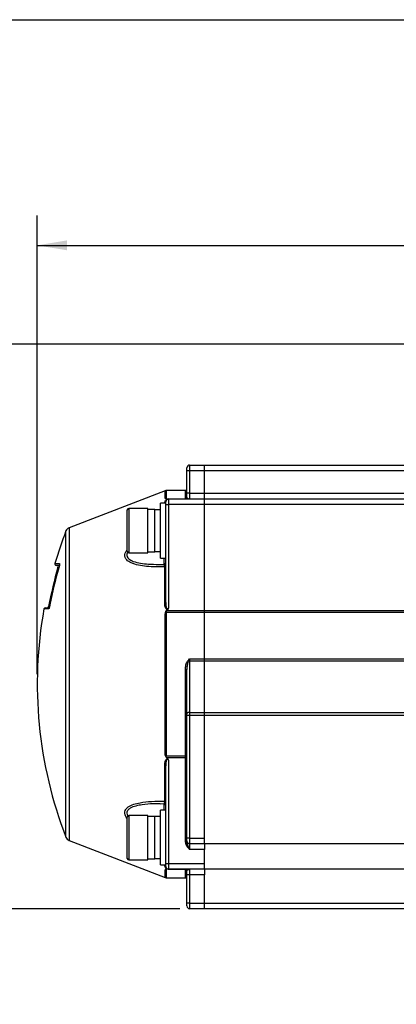
# Model space of a CAD drawing. Units: inches. Extents: x 0.2 to 10.8, y 0.2 to 8.3.
# Drawn here: x 3.3 to 4.8, y 4.4 to 8.3 of the extents above; entities that cross this region are included whole.
import ezdxf

# ---------------------------------------------------------------- set-up
doc = ezdxf.new("R2010")
doc.units = ezdxf.units.IN
doc.header["$MEASUREMENT"] = 0
doc.layers.add('SKETCH', color=7, linetype='Continuous')
doc.layers.add('TITLE_BLOCK', color=7, linetype='Continuous')
doc.styles.add('SLDTEXTSTYLE0', font='TXT', dxfattribs={"width": 0.75})
doc.dimstyles.new('SLDDIMSTYLE0', dxfattribs={"dimtxt": 0.125, "dimasz": 0.11811, "dimexe": 0, "dimexo": 0.0625, "dimgap": 0.03125, "dimtad": 0, "dimtih": 1, "dimtoh": 1, "dimlfac": 3.5, "dimrnd": 1e-09, "dimzin": 12, "dimdsep": 46, "dimtxsty": 'SLDTEXTSTYLE0', "dimsah": 1, "dimcen": 0.09, "dimadec": 0, "dimazin": 3, "dimtfac": 1, "dimtofl": 0, "dimtmove": 0, "dimatfit": 3, "dimfxl": 0, "dimfrac": 2, "dimtolj": 1, "dimtzin": 12, "dimarcsym": 0})

# ---------------------------------------------------------------- blocks, each defined once
blk = doc.blocks.new('_D_2')
at = {"layer": 'SKETCH'}
for p, q in [((5.2832, 7.0113), (2.2249, 7.0113)), ((2.343, 7.0113), (2.343, 6.0126)), ((2.3226, 5.9872), (2.2845, 5.9872)), ((2.2845, 5.9872), (2.2845, 5.7887)), ((2.7382, 5.9872), (2.7763, 5.9872)), ((2.7763, 5.9872), (2.7763, 5.7887)), ((2.2845, 5.7887), (2.3226, 5.7887)), ((2.343, 4.7646), (2.343, 5.7633)), ((2.7763, 5.7887), (2.7382, 5.7887)), ((3.8953, 4.7646), (2.2249, 4.7646))]:
    blk.add_line(p, q, dxfattribs=at)
for points in [[(2.343, 7.0113), (2.3233, 6.8932), (2.3627, 6.8932)], [(2.343, 4.7646), (2.3627, 4.8827), (2.3233, 4.8827)]]:
    blk.add_solid(points, dxfattribs=at)
at = {"layer": 'SKETCH', "char_height": 0.125, "attachment_point": 1, "style": 'SLDTEXTSTYLE0'}
for s, insert in [('7.86"', (1.8716, 5.9499)), ('199.7', (2.3226, 5.9499))]:
    blk.add_mtext(s, dxfattribs=dict(at, insert=insert))
blk = doc.blocks.new('_D_3')
at = {"layer": 'SKETCH'}
for p, q in [((3.8953, 4.7646), (2.2249, 4.7646)), ((2.343, 4.7646), (2.343, 3.8864)), ((2.3226, 3.861), (2.2845, 3.861)), ((2.2845, 3.861), (2.2845, 3.6625)), ((2.7382, 3.861), (2.7763, 3.861)), ((2.7763, 3.861), (2.7763, 3.6625)), ((2.2845, 3.6625), (2.3226, 3.6625)), ((2.7763, 3.6625), (2.7382, 3.6625)), ((2.343, 2.7589), (2.343, 3.6371)), ((4.5955, 2.7589), (2.2249, 2.7589))]:
    blk.add_line(p, q, dxfattribs=at)
for points in [[(2.343, 4.7646), (2.3233, 4.6465), (2.3627, 4.6465)], [(2.343, 2.7589), (2.3627, 2.877), (2.3233, 2.877)]]:
    blk.add_solid(points, dxfattribs=at)
at = {"layer": 'SKETCH', "char_height": 0.125, "attachment_point": 1, "style": 'SLDTEXTSTYLE0'}
for s, insert in [('7.02"', (1.8716, 3.8237)), ('178.3', (2.3226, 3.8237))]:
    blk.add_mtext(s, dxfattribs=dict(at, insert=insert))
blk = doc.blocks.new('_D_6')
at = {"layer": 'SKETCH'}
for p, q in [((3.3272, 5.6982), (3.3272, 7.5232)), ((5.3581, 7.5043), (5.32, 7.5043)), ((5.32, 7.5043), (5.32, 7.3058)), ((5.7737, 7.5043), (5.8118, 7.5043)), ((5.8118, 7.5043), (5.8118, 7.3058)), ((7.3374, 5.6982), (7.3374, 7.5232)), ((3.3272, 7.405), (4.7894, 7.405)), ((7.3374, 7.405), (5.8752, 7.405)), ((5.32, 7.3058), (5.3581, 7.3058)), ((5.8118, 7.3058), (5.7737, 7.3058))]:
    blk.add_line(p, q, dxfattribs=at)
for points in [[(3.3272, 7.405), (3.4454, 7.3854), (3.4454, 7.4247)], [(7.3374, 7.405), (7.2193, 7.4247), (7.2193, 7.3854)]]:
    blk.add_solid(points, dxfattribs=at)
at = {"layer": 'SKETCH', "char_height": 0.125, "attachment_point": 1, "style": 'SLDTEXTSTYLE0'}
for s, insert in [('14.04"', (4.8147, 7.467)), ('356.5', (5.3581, 7.467))]:
    blk.add_mtext(s, dxfattribs=dict(at, insert=insert))

msp = doc.modelspace()

# ---------------------------------------------------------------- linework, layer by layer
at = {"color": 7, "linetype": 'Continuous', "lineweight": 25}
for p, q in [((3.9234, 6.5081), (3.9234, 6.5193)), ((3.9347, 6.5081), (3.9234, 6.5081)), ((3.9234, 6.4181), (3.9234, 6.5081)), ((3.9347, 6.5306), (3.9347, 6.5081)), ((3.9347, 6.5306), (3.9937, 6.5306)), ((3.9347, 6.5081), (3.9347, 6.4181)), ((3.9937, 6.5081), (3.9347, 6.5081)), ((3.9937, 6.5306), (6.6709, 6.5306)), ((3.9937, 6.5081), (3.9937, 6.5306)), ((6.6709, 6.5081), (3.9937, 6.5081)), ((3.9937, 6.4181), (3.9937, 6.5081)), ((3.8371, 6.4286), (3.4546, 6.2811)), ((3.9178, 6.4294), (3.8412, 6.4294)), ((3.8412, 6.3956), (3.8412, 6.3966)), ((3.8412, 6.3956), (3.8416, 6.3956)), ((3.8416, 6.3956), (3.8478, 6.3956)), ((3.8503, 6.3956), (3.8503, 6.3731)), ((3.8503, 6.3956), (3.9937, 6.3956)), ((3.9347, 6.4181), (3.9234, 6.4181)), ((3.9234, 6.4012), (3.9234, 6.4181)), ((3.9347, 6.4181), (3.9347, 6.3956)), ((3.9347, 6.4181), (3.9937, 6.4181)), ((3.9937, 6.4181), (6.6709, 6.4181)), ((3.9937, 6.3956), (3.9937, 6.4181)), ((3.9937, 6.3956), (6.6709, 6.3956)), ((3.9937, 6.3731), (3.9937, 6.3956)), ((3.6861, 6.2696), (3.6861, 6.3523)), ((3.7682, 6.3579), (3.6917, 6.3579)), ((3.7682, 6.2696), (3.7682, 6.3579)), ((3.7963, 6.354), (3.7682, 6.354)), ((3.7963, 6.2696), (3.7963, 6.354)), ((3.8188, 6.3529), (3.7963, 6.3529)), ((3.8391, 6.3787), (3.8188, 6.3787)), ((3.8188, 6.2696), (3.8188, 6.3787)), ((3.8391, 6.3731), (3.8391, 6.3844)), ((3.8391, 6.3731), (3.8503, 6.3731)), ((3.8391, 5.9835), (3.8391, 6.3731)), ((3.8503, 6.3731), (3.8503, 5.9614)), ((3.9937, 6.3731), (3.8503, 6.3731)), ((6.6709, 6.3731), (3.9937, 6.3731)), ((3.9937, 5.9522), (3.9937, 6.3731)), ((3.6861, 6.1869), (3.6861, 6.2696)), ((3.7682, 6.1813), (3.7682, 6.2696)), ((3.7963, 6.1853), (3.7963, 6.2696)), ((3.8188, 6.1605), (3.8188, 6.2696)), ((3.6917, 6.1813), (3.7682, 6.1813)), ((3.7682, 6.1853), (3.7963, 6.1853)), ((3.7963, 6.1864), (3.8188, 6.1864)), ((3.8188, 6.1605), (3.8391, 6.1605)), ((3.4138, 6.1313), (3.4026, 6.1313)), ((3.8107, 6.1353), (3.8334, 6.1348)), ((3.8355, 5.9813), (3.8355, 6.1253)), ((3.3596, 5.9625), (3.3775, 5.9625)), ((3.8371, 5.3793), (3.8371, 5.9384)), ((3.8412, 5.9438), (3.8412, 5.9474)), ((3.8412, 5.9438), (3.8412, 5.3738)), ((3.9937, 5.9438), (3.8412, 5.9438)), ((3.8455, 5.9522), (3.9937, 5.9522)), ((3.9937, 5.9522), (6.6709, 5.9522)), ((3.9937, 5.9438), (3.9937, 5.9522)), ((6.6709, 5.9438), (3.9937, 5.9438)), ((3.9937, 5.7591), (3.9937, 5.9438)), ((3.9347, 5.7591), (3.9937, 5.7591)), ((3.9347, 5.7591), (3.9347, 5.7504)), ((3.9347, 5.7504), (3.9347, 5.5461)), ((3.9937, 5.7504), (3.9347, 5.7504)), ((3.9937, 5.7591), (6.6709, 5.7591)), ((3.9937, 5.7504), (3.9937, 5.7591)), ((6.6709, 5.7504), (3.9937, 5.7504)), ((3.9937, 5.5461), (3.9937, 5.7504)), ((3.9178, 5.3738), (3.9178, 5.7169)), ((3.9234, 5.5403), (3.9234, 5.7173)), ((3.9234, 5.5344), (3.9234, 5.5403)), ((3.9347, 5.5344), (3.9234, 5.5344)), ((3.9234, 5.0458), (3.9234, 5.5344)), ((3.9347, 5.5461), (3.9347, 5.5344)), ((3.9347, 5.5461), (3.9937, 5.5461)), ((3.9347, 5.5344), (3.9347, 5.0458)), ((3.9937, 5.5344), (3.9347, 5.5344)), ((3.9937, 5.5344), (3.9937, 5.5461)), ((3.9937, 5.5461), (6.6709, 5.5461)), ((3.9937, 5.0233), (3.9937, 5.5344)), ((6.6709, 5.5344), (3.9937, 5.5344)), ((3.9937, 5.0458), (3.9937, 5.5344)), ((3.8412, 5.3738), (3.9178, 5.3738)), ((3.8412, 5.3681), (3.8412, 5.3738)), ((3.9178, 5.3655), (3.9178, 5.3738)), ((3.8355, 5.1923), (3.8355, 5.3363)), ((3.8391, 4.9445), (3.8391, 5.3341)), ((3.9178, 5.3655), (3.8433, 5.3655)), ((3.8503, 5.3563), (3.8503, 4.9445)), ((3.9234, 5.3655), (3.9178, 5.3655)), ((3.9178, 5.03), (3.9178, 5.3655)), ((3.8169, 5.1829), (3.8336, 5.183)), ((3.7682, 5.1363), (3.6917, 5.1363)), ((3.7682, 5.048), (3.7682, 5.1363)), ((3.8391, 5.1571), (3.8188, 5.1571)), ((3.8188, 5.048), (3.8188, 5.1571)), ((3.6861, 5.048), (3.6861, 5.1307)), ((3.7963, 5.1324), (3.7682, 5.1324)), ((3.7963, 5.048), (3.7963, 5.1324)), ((3.8188, 5.1313), (3.7963, 5.1313)), ((3.4546, 5.0366), (3.8371, 4.8891)), ((3.6861, 4.9653), (3.6861, 5.048)), ((3.7682, 4.9597), (3.7682, 5.048)), ((3.7963, 4.9637), (3.7963, 5.048)), ((3.8188, 4.9389), (3.8188, 5.048)), ((3.9234, 5.03), (3.9178, 5.03)), ((3.9234, 5.0345), (3.9234, 5.0458)), ((3.9347, 5.0458), (3.9234, 5.0458)), ((3.9234, 5.03), (3.9234, 5.0345)), ((3.9347, 5.0458), (3.9937, 5.0458)), ((3.9347, 5.0458), (3.9347, 5.0233)), ((3.9937, 5.0233), (3.9347, 5.0233)), ((3.9347, 5.0233), (3.9347, 5.0008)), ((6.6709, 5.0233), (3.9937, 5.0233)), ((3.9937, 5.0233), (3.9937, 5.0008)), ((3.9937, 5.0008), (3.9347, 5.0008)), ((3.9937, 4.922), (3.9937, 5.0008)), ((3.9937, 4.9445), (3.9937, 5.0008)), ((3.6917, 4.9597), (3.7682, 4.9597)), ((3.7682, 4.9637), (3.7963, 4.9637)), ((3.7963, 4.9648), (3.8188, 4.9648)), ((3.8188, 4.9389), (3.8391, 4.9389)), ((3.8391, 4.9445), (3.8503, 4.9445)), ((3.8391, 4.9333), (3.8391, 4.9445)), ((3.8503, 4.9445), (3.9937, 4.9445)), ((3.8503, 4.9445), (3.8503, 4.922)), ((3.8412, 4.9211), (3.8412, 4.922)), ((3.8451, 4.922), (3.8416, 4.922)), ((3.9937, 4.922), (3.8503, 4.922)), ((3.9234, 4.8995), (3.9234, 4.9164)), ((3.9347, 4.8995), (3.9234, 4.8995)), ((3.9234, 4.7871), (3.9234, 4.8995)), ((3.9347, 4.922), (3.9347, 4.8995)), ((3.9937, 4.8995), (3.9347, 4.8995)), ((3.9347, 4.8995), (3.9347, 4.7871)), ((6.6709, 4.922), (3.9937, 4.922)), ((3.9937, 4.922), (3.9937, 4.8995)), ((3.9937, 4.7871), (3.9937, 4.8995)), ((3.8412, 4.8883), (3.9178, 4.8883)), ((3.9234, 4.7758), (3.9234, 4.7871)), ((3.9347, 4.7871), (3.9234, 4.7871)), ((3.9347, 4.7871), (3.9937, 4.7871)), ((3.9347, 4.7871), (3.9347, 4.7646)), ((3.9937, 4.7871), (6.6709, 4.7871)), ((3.9937, 4.7646), (3.9937, 4.7871)), ((3.9937, 4.7646), (3.9347, 4.7646)), ((4.8648, 4.7646), (3.9937, 4.7646))]:
    msp.add_line(p, q, dxfattribs=at)
at = {"color": 8, "linetype": 'Continuous', "lineweight": 25}
for p, q in [((3.8371, 6.398), (3.8371, 6.4286)), ((3.8412, 6.4294), (3.8412, 6.3966)), ((3.9178, 6.3966), (3.9178, 6.4294)), ((3.8495, 6.3966), (3.9178, 6.3966)), ((3.6917, 6.3579), (3.6917, 6.2696)), ((3.8355, 6.3787), (3.8355, 6.3794)), ((3.4546, 6.2811), (3.4546, 5.6588)), ((3.4417, 5.0494), (3.4417, 6.2682)), ((3.6917, 6.2696), (3.6917, 6.1813)), ((3.8334, 6.1346), (3.8334, 6.1605)), ((3.3972, 6.1385), (3.4156, 6.1385)), ((3.372, 5.9579), (3.3541, 5.9579)), ((3.4546, 5.6588), (3.4546, 5.0366)), ((3.8334, 5.1571), (3.8334, 5.183)), ((3.6917, 5.1363), (3.6917, 5.048)), ((3.6917, 5.048), (3.6917, 4.9597)), ((3.8355, 4.9382), (3.8355, 4.9389)), ((3.8371, 4.8891), (3.8371, 4.9197)), ((3.8412, 4.9211), (3.8412, 4.8883)), ((3.9178, 4.9211), (3.8495, 4.9211)), ((3.9178, 4.8883), (3.9178, 4.9211))]:
    msp.add_line(p, q, dxfattribs=at)
at = {"color": 7, "linetype": 'Continuous', "lineweight": 25, "flags": 128}
for points in [[(3.8391, 5.9835), (3.839, 5.9831), (3.8388, 5.9828), (3.8385, 5.9825), (3.8381, 5.9822), (3.8375, 5.9819), (3.8369, 5.9817), (3.8362, 5.9815), (3.8355, 5.9813)], [(3.8455, 5.9522), (3.8452, 5.9524), (3.8449, 5.9527), (3.8447, 5.9529), (3.8444, 5.9532), (3.8442, 5.9534), (3.8439, 5.9537), (3.8437, 5.9539), (3.8434, 5.9542)], [(3.8473, 5.954), (3.847, 5.9542), (3.8467, 5.9545), (3.8465, 5.9548), (3.8462, 5.955), (3.846, 5.9553), (3.8457, 5.9555), (3.8455, 5.9558), (3.8452, 5.956)], [(3.9347, 5.5461), (3.9325, 5.546), (3.9304, 5.5456), (3.9284, 5.5451), (3.9267, 5.5444), (3.9253, 5.5435), (3.9243, 5.5425), (3.9236, 5.5414), (3.9234, 5.5403)], [(3.9234, 5.3717), (3.9233, 5.3721), (3.923, 5.3725), (3.9225, 5.3729), (3.9218, 5.3732), (3.9209, 5.3735), (3.92, 5.3737), (3.9189, 5.3738), (3.9178, 5.3738)], [(3.8391, 5.3341), (3.839, 5.3345), (3.8388, 5.3348), (3.8385, 5.3352), (3.8381, 5.3355), (3.8375, 5.3358), (3.8369, 5.336), (3.8362, 5.3362), (3.8355, 5.3363)]]:
    msp.add_lwpolyline(points, dxfattribs=at)
at = {"color": 7, "linetype": 'Continuous', "lineweight": 25}
for centre, radius, start, end in [((3.9347, 6.5193), 0.0112, 90, 180), ((3.8412, 6.4181), 0.0112, 90, 111.0923), ((3.9178, 6.435), 0.00562, 270, 0), ((3.8503, 6.3844), 0.0112, 90, 180), ((3.9179, 6.4021), 0.00551, 268.7819, 358.7254), ((3.9178, 6.4012), 0.00562, 270, 0), ((3.6917, 6.3523), 0.00562, 90, 180), ((3.8338, 6.3845), 0.00529, 288.6417, 358.9297), ((3.4627, 6.2601), 0.0225, 111.0923, 158.7232), ((5.0066, 5.6588), 1.6794, 158.7232, 163.4039), ((3.6917, 6.1869), 0.00562, 180, 270), ((5.0235, 5.6588), 1.6794, 163.9164, 169.4216), ((5.0066, 5.6588), 1.6592, 163.8058, 169.0201), ((3.4026, 6.1369), 0.00562, 163.4039, 270), ((3.4045, 6.1256), 0.00562, 343.9164, 90), ((3.8334, 6.1404), 0.00562, 271.57, 359.9954), ((3.8352, 6.1293), 0.00398, 274.3715, 348.5836), ((5.0066, 5.6588), 1.6794, 169.7412, 201.2768), ((3.3596, 5.9569), 0.00562, 90, 169.7412), ((3.3671, 5.9682), 0.00562, 270, 349.4216), ((3.8309, 5.924), 0.0255, 66.3417, 71.2136), ((3.9593, 5.7881), 0.0483, 228.8174, 232.4874), ((3.9346, 5.73), 0.0204, 89.8122, 103.4053), ((3.9192, 5.7359), 0.019, 265.7843, 282.8326), ((3.8334, 5.1772), 0.00562, 0.0052, 89.0806), ((3.8352, 5.1883), 0.00398, 11.4146, 85.6274), ((3.6917, 5.1307), 0.00562, 90, 180), ((3.4627, 5.0576), 0.0225, 201.2768, 248.9077), ((3.9347, 5.0345), 0.0112, 180, 270), ((3.6917, 4.9653), 0.00562, 180, 270), ((3.8338, 4.9332), 0.00529, 1.0673, 71.3622), ((3.8503, 4.9333), 0.0112, 180, 270), ((3.9178, 4.9164), 0.00562, 0, 90), ((3.9179, 4.9156), 0.00551, 1.2714, 91.2204), ((3.8412, 4.8995), 0.0112, 248.9077, 270), ((3.9178, 4.8827), 0.00562, 0, 90), ((3.9347, 4.7758), 0.0112, 180, 270)]:
    msp.add_arc(centre, radius, start, end, dxfattribs=at)
at = {"color": 8, "linetype": 'Continuous', "lineweight": 25}
for centre, radius, start, end in [((3.4211, 6.1369), 0.00569, 163.5858, 198.7097), ((3.3776, 5.9569), 0.00563, 128.3658, 169.9185)]:
    msp.add_arc(centre, radius, start, end, dxfattribs=at)
at = {"color": 7, "linetype": 'Continuous', "lineweight": 25}
for points, knots in [([(3.8355, 6.3794), (3.8356, 6.3815), (3.836, 6.3848), (3.8384, 6.3893), (3.8411, 6.3921), (3.8433, 6.3937), (3.845, 6.3946), (3.8466, 6.3952), (3.8474, 6.3955), (3.8478, 6.3956)], [0, 0, 0, 0, 0.409887, 0.686504, 0.825417, 0.878406, 0.932003, 0.972014, 1, 1, 1, 1]), ([(3.8412, 6.3956), (3.8405, 6.3957), (3.8397, 6.3958), (3.8381, 6.3964), (3.8375, 6.3972), (3.8371, 6.3979), (3.8371, 6.398)], [0, 0, 0, 0, 0.263389, 0.326448, 0.988324, 1, 1, 1, 1]), ([(3.8371, 6.398), (3.8375, 6.3977), (3.8382, 6.3972), (3.8394, 6.3968), (3.8403, 6.3966), (3.8408, 6.3966), (3.841, 6.3966), (3.8412, 6.3966)], [0, 0, 0, 0, 0.535692, 0.834933, 0.903593, 0.961808, 1, 1, 1, 1]), ([(3.9234, 6.4012), (3.9237, 6.4008), (3.9243, 6.3996), (3.9288, 6.3968), (3.9325, 6.3956), (3.9347, 6.3956), (3.9347, 6.3956)], [0, 0, 0, 0, 0.2140245, 0.5447579, 0.9968279, 1, 1, 1, 1]), ([(3.4159, 6.1351), (3.4159, 6.1351), (3.4159, 6.1351), (3.4159, 6.1345), (3.4158, 6.1329), (3.4153, 6.1299), (3.4144, 6.1259), (3.4136, 6.123), (3.4132, 6.1216)], [0, 0, 0, 0, 0.044334, 0.151369, 0.311493, 0.518011, 0.778783, 1, 1, 1, 1]), ([(3.4156, 6.1385), (3.4159, 6.1385), (3.4162, 6.138), (3.4163, 6.1363), (3.4162, 6.135), (3.4159, 6.1326), (3.4157, 6.1318), (3.4154, 6.1299), (3.4152, 6.1289), (3.4145, 6.1259), (3.4139, 6.1237), (3.4133, 6.1216)], [0, 0, 0, 0, 0.25, 0.25, 0.5, 0.5, 0.625, 0.625, 0.75, 0.75, 1, 1, 1, 1]), ([(3.8355, 6.1253), (3.8353, 6.127), (3.8352, 6.1284), (3.8349, 6.1309), (3.8348, 6.1319), (3.8344, 6.1335), (3.8342, 6.1341), (3.8338, 6.1348), (3.8336, 6.1349), (3.8334, 6.1348)], [0, 0, 0, 0, 0.25, 0.25, 0.5, 0.5, 0.75, 0.75, 1, 1, 1, 1]), ([(3.3778, 5.9748), (3.3774, 5.9726), (3.3769, 5.9704), (3.3758, 5.9663), (3.3753, 5.9644), (3.3745, 5.9621), (3.3742, 5.9614), (3.3737, 5.9602), (3.3735, 5.9596), (3.373, 5.9588), (3.3728, 5.9585), (3.3724, 5.958), (3.3722, 5.9579), (3.372, 5.9579)], [0, 0, 0, 0, 0.25, 0.25, 0.5, 0.5, 0.625, 0.625, 0.75, 0.75, 0.875, 0.875, 1, 1, 1, 1]), ([(3.3777, 5.9749), (3.3776, 5.9744), (3.3772, 5.972), (3.3762, 5.9678), (3.3749, 5.9636), (3.3741, 5.9615), (3.3737, 5.9608), (3.3737, 5.9608), (3.3737, 5.9609)], [0, 0, 0, 0, 0.070768, 0.352199, 0.644049, 0.848065, 0.970519, 1, 1, 1, 1]), ([(3.8452, 5.956), (3.844, 5.9561), (3.8429, 5.9567), (3.8411, 5.9582), (3.8403, 5.9592), (3.8385, 5.9622), (3.8377, 5.9645), (3.8365, 5.9691), (3.8361, 5.9715), (3.8356, 5.9764), (3.8355, 5.9788), (3.8355, 5.9813)], [0, 0, 0, 0, 0.125, 0.125, 0.25, 0.25, 0.5, 0.5, 0.75, 0.75, 1, 1, 1, 1]), ([(3.8391, 5.9835), (3.8391, 5.9807), (3.8392, 5.9779), (3.8396, 5.9723), (3.84, 5.9695), (3.8408, 5.9655), (3.8412, 5.9641), (3.8419, 5.9622), (3.8422, 5.9616), (3.8428, 5.9604), (3.8431, 5.9598), (3.844, 5.9588), (3.8445, 5.9583), (3.8458, 5.9579), (3.8465, 5.958), (3.8479, 5.9586), (3.8484, 5.9591), (3.8494, 5.9601), (3.8499, 5.9607), (3.8503, 5.9614)], [0, 0, 0, 0, 0.25, 0.25, 0.5, 0.5, 0.625, 0.625, 0.6875, 0.6875, 0.75, 0.75, 0.8125, 0.8125, 0.875, 0.875, 0.9375, 0.9375, 1, 1, 1, 1]), ([(3.8452, 5.956), (3.8463, 5.9566), (3.8473, 5.9574), (3.849, 5.9592), (3.8497, 5.9603), (3.8503, 5.9614)], [0, 0, 0, 0, 0.5, 0.5, 1, 1, 1, 1]), ([(3.8473, 5.954), (3.8482, 5.9549), (3.8489, 5.9561), (3.8498, 5.9587), (3.8501, 5.96), (3.8503, 5.9614)], [0, 0, 0, 0, 0.5, 0.5, 1, 1, 1, 1]), ([(3.8391, 5.9482), (3.8384, 5.9466), (3.838, 5.945), (3.8374, 5.9417), (3.8373, 5.94), (3.8371, 5.9384)], [0, 0, 0, 0, 0.5, 0.5, 1, 1, 1, 1]), ([(3.8412, 5.9474), (3.8402, 5.946), (3.8394, 5.9446), (3.8381, 5.9415), (3.8375, 5.94), (3.8371, 5.9384)], [0, 0, 0, 0, 0.5, 0.5, 1, 1, 1, 1]), ([(3.8412, 5.9438), (3.8405, 5.9438), (3.84, 5.9435), (3.8392, 5.9426), (3.8388, 5.9421), (3.8379, 5.9406), (3.8375, 5.9395), (3.8371, 5.9384)], [0, 0, 0, 0, 0.25, 0.25, 0.5, 0.5, 1, 1, 1, 1]), ([(3.8455, 5.9522), (3.8446, 5.9515), (3.8438, 5.9507), (3.8423, 5.9492), (3.8417, 5.9483), (3.8412, 5.9474)], [0, 0, 0, 0, 0.5, 0.5, 1, 1, 1, 1]), ([(3.9178, 5.7169), (3.9178, 5.7231), (3.9185, 5.7291), (3.9206, 5.738), (3.9215, 5.741), (3.9233, 5.7453), (3.924, 5.7467), (3.9256, 5.7493), (3.9264, 5.7506), (3.9275, 5.7518)], [0, 0, 0, 0, 0.5, 0.5, 0.75, 0.75, 0.875, 0.875, 1, 1, 1, 1]), ([(3.9299, 5.7498), (3.9291, 5.7486), (3.9285, 5.7473), (3.9275, 5.7448), (3.927, 5.7434), (3.9258, 5.7394), (3.9252, 5.7367), (3.9238, 5.7285), (3.9234, 5.7229), (3.9234, 5.7173)], [0, 0, 0, 0, 0.125, 0.125, 0.25, 0.25, 0.5, 0.5, 1, 1, 1, 1]), ([(3.8371, 5.3793), (3.8375, 5.3782), (3.8379, 5.3771), (3.8388, 5.3755), (3.8391, 5.3751), (3.84, 5.3742), (3.8405, 5.3738), (3.8412, 5.3738)], [0, 0, 0, 0, 0.5, 0.5, 0.75, 0.75, 1, 1, 1, 1]), ([(3.8412, 5.3681), (3.84, 5.3697), (3.8391, 5.3716), (3.8379, 5.3754), (3.8375, 5.3774), (3.8371, 5.3793)], [0, 0, 0, 0, 0.5, 0.5, 1, 1, 1, 1]), ([(3.8355, 5.3363), (3.8355, 5.339), (3.8356, 5.3416), (3.8362, 5.3467), (3.8366, 5.3493), (3.8377, 5.353), (3.8381, 5.3542), (3.8392, 5.3565), (3.8398, 5.3576), (3.8413, 5.3596), (3.8422, 5.3605), (3.8445, 5.3617), (3.8459, 5.3619), (3.8473, 5.3615)], [0, 0, 0, 0, 0.25, 0.25, 0.5, 0.5, 0.625, 0.625, 0.75, 0.75, 0.875, 0.875, 1, 1, 1, 1]), ([(3.8503, 5.3563), (3.8499, 5.3569), (3.8494, 5.3575), (3.8484, 5.3586), (3.8479, 5.3591), (3.8469, 5.3595), (3.8465, 5.3596), (3.8458, 5.3597), (3.8455, 5.3596), (3.8445, 5.3593), (3.844, 5.3589), (3.8431, 5.3578), (3.8428, 5.3573), (3.8422, 5.356), (3.8419, 5.3554), (3.8412, 5.3535), (3.8408, 5.3522), (3.84, 5.3481), (3.8396, 5.3453), (3.8392, 5.3398), (3.8391, 5.337), (3.8391, 5.3341)], [0, 0, 0, 0, 0.0625, 0.0625, 0.125, 0.125, 0.15625, 0.15625, 0.1875, 0.1875, 0.25, 0.25, 0.3125, 0.3125, 0.375, 0.375, 0.5, 0.5, 0.75, 0.75, 1, 1, 1, 1]), ([(3.8334, 5.1829), (3.8336, 5.1828), (3.8338, 5.1829), (3.8342, 5.1836), (3.8344, 5.1841), (3.8348, 5.1857), (3.8349, 5.1867), (3.8352, 5.1892), (3.8353, 5.1906), (3.8355, 5.1923)], [0, 0, 0, 0, 0.25, 0.25, 0.5, 0.5, 0.75, 0.75, 1, 1, 1, 1]), ([(3.9178, 5.03), (3.9178, 5.0271), (3.9184, 5.0243), (3.9203, 5.0188), (3.9217, 5.0162), (3.9248, 5.0114), (3.9267, 5.0092), (3.9306, 5.0049), (3.9326, 5.0028), (3.9347, 5.0008)], [0, 0, 0, 0, 0.25, 0.25, 0.5, 0.5, 0.75, 0.75, 1, 1, 1, 1]), ([(3.9234, 5.03), (3.9234, 5.0274), (3.924, 5.0248), (3.9255, 5.0198), (3.9266, 5.0174), (3.9287, 5.0127), (3.9299, 5.0103), (3.9323, 5.0056), (3.9335, 5.0032), (3.9347, 5.0008)], [0, 0, 0, 0, 0.25, 0.25, 0.5, 0.5, 0.75, 0.75, 1, 1, 1, 1]), ([(3.8478, 4.922), (3.847, 4.9223), (3.8461, 4.9226), (3.8446, 4.9233), (3.8439, 4.9237), (3.8426, 4.9245), (3.8421, 4.9249), (3.8411, 4.9257), (3.8407, 4.926), (3.8396, 4.9272), (3.839, 4.9279), (3.838, 4.9293), (3.8376, 4.93), (3.8366, 4.932), (3.8362, 4.9333), (3.8356, 4.9358), (3.8355, 4.937), (3.8355, 4.9382)], [0, 0, 0, 0, 0.0625, 0.0625, 0.125, 0.125, 0.1875, 0.1875, 0.25, 0.25, 0.375, 0.375, 0.5, 0.5, 0.75, 0.75, 1, 1, 1, 1]), ([(3.8412, 4.922), (3.8405, 4.922), (3.8399, 4.9219), (3.839, 4.9216), (3.8386, 4.9214), (3.8378, 4.9208), (3.8374, 4.9202), (3.8371, 4.9197)], [0, 0, 0, 0, 0.25, 0.25, 0.5, 0.5, 1, 1, 1, 1]), ([(3.8412, 4.9211), (3.8408, 4.9211), (3.8404, 4.921), (3.8399, 4.921), (3.8396, 4.9209), (3.839, 4.9207), (3.8387, 4.9206), (3.8379, 4.9202), (3.8375, 4.92), (3.8371, 4.9197)], [0, 0, 0, 0, 0.125, 0.125, 0.25, 0.25, 0.5, 0.5, 1, 1, 1, 1]), ([(3.9234, 4.9164), (3.9234, 4.9169), (3.924, 4.9175), (3.9255, 4.9188), (3.9266, 4.9194), (3.9287, 4.9206), (3.9299, 4.9211), (3.9323, 4.9218), (3.9335, 4.922), (3.9347, 4.922)], [0, 0, 0, 0, 0.25, 0.25, 0.5, 0.5, 0.75, 0.75, 1, 1, 1, 1])]:
    msp.add_open_spline(points, degree=3, knots=knots, dxfattribs=at)
at = {"color": 8, "linetype": 'Continuous', "lineweight": 25}
for points, knots in [([(3.8355, 6.1253), (3.811, 6.1252), (3.7751, 6.1251), (3.7306, 6.1314), (3.703, 6.1394), (3.6847, 6.1504), (3.6765, 6.1626), (3.6755, 6.1739), (3.6789, 6.185), (3.6837, 6.1914), (3.6861, 6.1945)], [0, 0, 0, 0, 0.324386, 0.477019, 0.628979, 0.74947, 0.819486, 0.890156, 0.946267, 1, 1, 1, 1]), ([(3.6875, 6.1833), (3.6863, 6.1806), (3.6836, 6.1749), (3.6842, 6.1689), (3.6865, 6.1627), (3.6931, 6.1547), (3.7116, 6.1458), (3.7391, 6.1396), (3.773, 6.1355), (3.7974, 6.1354), (3.8107, 6.1353)], [0, 0, 0, 0, 0.06086, 0.129341, 0.141466, 0.223334, 0.371237, 0.565678, 0.76494, 1, 1, 1, 1]), ([(3.6861, 5.1229), (3.6853, 5.1238), (3.6808, 5.1286), (3.6768, 5.1384), (3.6754, 5.1501), (3.6798, 5.1611), (3.6912, 5.1721), (3.7114, 5.1812), (3.7427, 5.1884), (3.784, 5.1928), (3.8176, 5.1925), (3.8355, 5.1923)], [0, 0, 0, 0, 0.015656, 0.085568, 0.156133, 0.212161, 0.298039, 0.426472, 0.55581, 0.763118, 1, 1, 1, 1]), ([(3.8169, 5.1827), (3.808, 5.1827), (3.7837, 5.1828), (3.7512, 5.1799), (3.7199, 5.1742), (3.6998, 5.1669), (3.688, 5.1578), (3.6837, 5.149), (3.6842, 5.1426), (3.6857, 5.1378), (3.6869, 5.136), (3.6878, 5.1347)], [0, 0, 0, 0, 0.152173, 0.415281, 0.574159, 0.731838, 0.830996, 0.893303, 0.959402, 0.971105, 1, 1, 1, 1])]:
    msp.add_open_spline(points, degree=3, knots=knots, dxfattribs=at)
at = {"color": 7, "linetype": 'Continuous', "lineweight": 25}
for points in [[(3.8391, 5.9482), (3.8401, 5.9504), (3.8417, 5.9524), (3.8434, 5.9542)], [(3.8434, 5.9542), (3.844, 5.9548), (3.8446, 5.9554), (3.8452, 5.956)], [(3.8473, 5.954), (3.8467, 5.9534), (3.8461, 5.9528), (3.8455, 5.9522)], [(3.9275, 5.7518), (3.9298, 5.7543), (3.9322, 5.7567), (3.9347, 5.7591)], [(3.9299, 5.7498), (3.9315, 5.7529), (3.9331, 5.756), (3.9347, 5.7591)], [(3.8433, 5.3655), (3.8425, 5.3663), (3.8418, 5.3671), (3.8412, 5.3681)], [(3.8473, 5.3615), (3.8459, 5.3628), (3.8446, 5.3642), (3.8433, 5.3655)], [(3.8473, 5.3615), (3.8487, 5.3601), (3.8496, 5.3582), (3.8503, 5.3563)], [(3.8416, 4.922), (3.8415, 4.922), (3.8413, 4.922), (3.8412, 4.922)]]:
    msp.add_open_spline(points, degree=3, dxfattribs=at)
at = {"layer": 'TITLE_BLOCK'}
msp.add_line((0.1969, 8.3031), (10.8031, 8.3031), dxfattribs=at)

# ---------------------------------------------------------------- dimensions: what is measured, and where the dimension line sits
at = {"layer": 'SKETCH'}
for base, p1, p2, angle, picture, middle in [((3.3272, 7.405), (7.3374, 5.6588), (3.3272, 5.6588), 0, '_D_6', (5.3323, 7.405)), ((2.343, 4.7646), (5.3225, 7.0113), (3.9347, 4.7646), 90, '_D_2', (2.343, 5.888)), ((2.343, 2.7589), (3.9347, 4.7646), (4.6349, 2.7589), 90, '_D_3', (2.343, 3.7618))]:
    dim = msp.add_linear_dim(base=base, p1=p1, p2=p2, angle=angle, dimstyle='SLDDIMSTYLE0', dxfattribs=at)
    dim.commit()
    dim.dimension.update_dxf_attribs({"geometry": picture, "text_midpoint": middle, "dimtype": 160})

doc.saveas('drawing.dxf')
